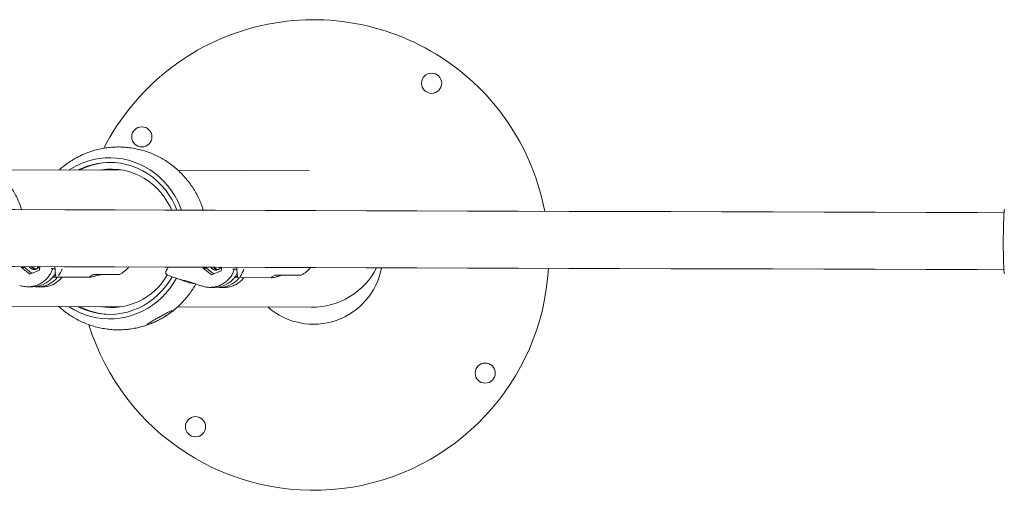
# Model space of a CAD drawing. Units: millimetres. Extents: x 3411 to 3648, y 1057 to 1423.
# Drawn here: x 3471 to 3478, y 1380 to 1384 of the extents above; entities that cross this region are included whole.
import ezdxf

# ---------------------------------------------------------------- set-up
doc = ezdxf.new("R2010")
doc.units = ezdxf.units.MM

msp = doc.modelspace()

# ---------------------------------------------------------------- linework, layer by layer
at = {"color": 3, "linetype": 'Continuous', "lineweight": 15}
for p, q in [((3471.8767, 1382.8809), (3470.9383, 1382.8839)), ((3473.2684, 1382.8765), (3472.2905, 1382.8796)), ((3471.126, 1382.1562), (3471.1269, 1382.1633)), ((3471.1881, 1382.107), (3471.126, 1382.1562)), ((3471.126, 1382.1562), (3471.15, 1382.1561)), ((3471.15, 1382.1561), (3471.151, 1382.1632)), ((3471.2027, 1382.113), (3471.15, 1382.1561)), ((3471.2604, 1382.1369), (3471.1881, 1382.107)), ((3471.2568, 1382.1616), (3471.256, 1382.1629)), ((3471.2638, 1382.1629), (3471.2604, 1382.1369)), ((3471.3585, 1382.1477), (3471.3761, 1382.1477)), ((3471.3655, 1382.0949), (3471.3812, 1382.0948)), ((3471.6666, 1382.1047), (3471.7408, 1382.1045)), ((3472.2017, 1382.1286), (3472.2016, 1382.1286)), ((3472.2123, 1382.0998), (3472.2843, 1382.0747)), ((3472.4782, 1382.1519), (3472.4792, 1382.159)), ((3472.5403, 1382.1026), (3472.4782, 1382.1519)), ((3472.4782, 1382.1519), (3472.5023, 1382.1518)), ((3472.5023, 1382.1518), (3472.5033, 1382.1589)), ((3472.555, 1382.1087), (3472.5023, 1382.1518)), ((3472.6127, 1382.1326), (3472.5403, 1382.1026)), ((3472.609, 1382.1573), (3472.6083, 1382.1586)), ((3472.6161, 1382.1585), (3472.6127, 1382.1326)), ((3472.7108, 1382.1434), (3472.7284, 1382.1434)), ((3473.0189, 1382.1004), (3473.093, 1382.1001)), ((3471.1129, 1382.0234), (3471.1131, 1382.0234)), ((3471.3586, 1382.0857), (3471.6392, 1382.0848)), ((3472.2843, 1382.0747), (3472.2846, 1382.0746)), ((3472.4651, 1382.0191), (3472.4653, 1382.0191)), ((3472.7109, 1382.0814), (3472.9915, 1382.0805)), ((3472.7177, 1382.0906), (3472.7335, 1382.0905)), ((3471.1743, 1382.0132), (3471.211, 1382.0131)), ((3471.247, 1382.0129), (3471.2837, 1382.0128)), ((3472.5265, 1382.0089), (3472.5633, 1382.0087)), ((3472.5993, 1382.0086), (3472.636, 1382.0085)), ((3470.9348, 1381.8679), (3471.8735, 1381.8649)), ((3471.8399, 1381.8604), (3471.8064, 1381.8651)), ((3471.8459, 1381.861), (3471.8184, 1381.8651)), ((3472.2871, 1381.8636), (3473.2812, 1381.8604)), ((3472.0904, 1381.7403), (3472.0986, 1381.7439)), ((3472.1938, 1381.7932), (3472.2027, 1381.7986))]:
    msp.add_line(p, q, dxfattribs=at)
at = {"color": 3, "linetype": 'Continuous', "lineweight": 15, "flags": 128}
for points in [[(3471.4798, 1382.8822), (3471.4985, 1382.8938), (3471.5373, 1382.915), (3471.5776, 1382.933), (3471.6191, 1382.9478), (3471.6615, 1382.9591), (3471.7046, 1382.967), (3471.7482, 1382.9715), (3471.792, 1382.9724), (3471.8357, 1382.9698), (3471.8791, 1382.9637), (3471.9219, 1382.9542), (3471.9639, 1382.9412), (3472.0049, 1382.9249), (3472.0445, 1382.9054), (3472.0826, 1382.8827), (3472.1189, 1382.8571), (3472.1532, 1382.8286), (3472.1854, 1382.7974), (3472.2151, 1382.7637), (3472.2424, 1382.7278), (3472.2669, 1382.6898), (3472.2886, 1382.6499), (3472.3073, 1382.6084), (3472.3168, 1382.5835)], [(3471.5472, 1382.882), (3471.5667, 1382.8913), (3471.6072, 1382.9078), (3471.6488, 1382.9208), (3471.6912, 1382.9302), (3471.7343, 1382.936), (3471.7776, 1382.9382), (3471.821, 1382.9367), (3471.8641, 1382.9315), (3471.9067, 1382.9228), (3471.9485, 1382.9104), (3471.9892, 1382.8946), (3472.0285, 1382.8754), (3472.0662, 1382.853), (3472.1021, 1382.8274), (3472.1359, 1382.7989), (3472.1674, 1382.7676), (3472.1964, 1382.7338), (3472.2228, 1382.6976), (3472.2462, 1382.6593), (3472.2667, 1382.6192), (3472.2816, 1382.5836)], [(3471.7153, 1382.8814), (3471.7235, 1382.8827), (3471.7638, 1382.8872), (3471.8044, 1382.8881), (3471.845, 1382.8854), (3471.8851, 1382.8793), (3471.9247, 1382.8698), (3471.9633, 1382.8568), (3472.0009, 1382.8405), (3472.037, 1382.8211), (3472.0714, 1382.7985), (3472.1039, 1382.7731), (3472.1344, 1382.745), (3472.1625, 1382.7143), (3472.1881, 1382.6812), (3472.211, 1382.6461), (3472.2311, 1382.6091), (3472.2427, 1382.5837)], [(3471.8096, 1382.8811), (3471.8119, 1382.8815), (3471.8432, 1382.8856)], [(3471.8217, 1382.8811), (3471.8298, 1382.8824), (3471.8492, 1382.885)], [(3478.4353, 1382.564), (3478.2376, 1382.5646), (3477.8568, 1382.5658), (3477.4762, 1382.567), (3477.0959, 1382.5683), (3476.716, 1382.5695), (3476.3363, 1382.5707), (3475.9571, 1382.5719), (3475.5783, 1382.5731), (3475.1999, 1382.5743), (3474.822, 1382.5755), (3474.4447, 1382.5767), (3474.0679, 1382.5779), (3473.6916, 1382.5791), (3473.316, 1382.5803), (3472.9411, 1382.5815), (3472.5668, 1382.5827), (3472.1933, 1382.5839), (3471.8205, 1382.5851), (3471.4485, 1382.5863), (3471.0774, 1382.5875), (3470.7071, 1382.5886), (3470.6868, 1382.5887)], [(3478.4379, 1382.1085), (3478.4366, 1382.1136), (3478.4355, 1382.1223), (3478.4344, 1382.1343), (3478.4333, 1382.1496), (3478.4324, 1382.1678), (3478.4316, 1382.1887), (3478.4309, 1382.2121), (3478.4303, 1382.2375), (3478.4299, 1382.2646), (3478.4296, 1382.293), (3478.4295, 1382.3223), (3478.4295, 1382.352), (3478.4297, 1382.3817), (3478.43, 1382.411), (3478.4304, 1382.4394), (3478.431, 1382.4665), (3478.4318, 1382.4919), (3478.4326, 1382.5153), (3478.4336, 1382.5362), (3478.4346, 1382.5544), (3478.4357, 1382.5697), (3478.4369, 1382.5817), (3478.4382, 1382.5903)], [(3470.6741, 1382.1647), (3470.7057, 1382.1646), (3471.076, 1382.1635), (3471.4472, 1382.1623), (3471.8192, 1382.1611), (3472.1919, 1382.1599), (3472.5655, 1382.1587), (3472.9397, 1382.1575), (3473.3147, 1382.1563), (3473.6903, 1382.1551), (3474.0665, 1382.1539), (3474.4433, 1382.1527), (3474.8207, 1382.1515), (3475.1986, 1382.1503), (3475.5769, 1382.1491), (3475.9558, 1382.1479), (3476.335, 1382.1467), (3476.7146, 1382.1455), (3477.0946, 1382.1443), (3477.4749, 1382.143), (3477.8554, 1382.1418), (3478.2362, 1382.1406), (3478.4339, 1382.14)], [(3471.1839, 1382.1631), (3471.1882, 1382.1568), (3471.1974, 1382.1484)], [(3471.2154, 1382.1483), (3471.2062, 1382.1568), (3471.2019, 1382.1631)], [(3471.2297, 1382.1421), (3471.2265, 1382.1429), (3471.2154, 1382.1483)], [(3471.2437, 1382.1629), (3471.251, 1382.1547), (3471.2513, 1382.1545)], [(3471.7408, 1382.1045), (3471.7586, 1382.1044), (3471.7769, 1382.1043), (3471.7946, 1382.1043), (3471.8112, 1382.1042), (3471.8259, 1382.1042), (3471.8379, 1382.1041), (3471.8469, 1382.1041), (3471.8524, 1382.1041), (3471.8541, 1382.1041)], [(3472.5362, 1382.1588), (3472.5405, 1382.1525), (3472.5497, 1382.1441)], [(3472.5677, 1382.144), (3472.5585, 1382.1524), (3472.5542, 1382.1587)], [(3472.5819, 1382.1378), (3472.5788, 1382.1386), (3472.5677, 1382.144)], [(3472.5959, 1382.1586), (3472.6033, 1382.1504), (3472.6036, 1382.1502)], [(3473.093, 1382.1001), (3473.1109, 1382.1001), (3473.1291, 1382.1), (3473.1469, 1382.1), (3473.1635, 1382.0999), (3473.1782, 1382.0999), (3473.1902, 1382.0998), (3473.1992, 1382.0998), (3473.2047, 1382.0998), (3473.2064, 1382.0998)], [(3472.2785, 1382.0774), (3472.2554, 1382.0384), (3472.2296, 1382.0013), (3472.2011, 1381.9664), (3472.1701, 1381.9339), (3472.1369, 1381.904), (3472.1016, 1381.8768), (3472.0644, 1381.8526), (3472.0256, 1381.8314), (3471.9853, 1381.8134), (3471.9438, 1381.7986), (3471.9014, 1381.7873), (3471.8583, 1381.7794), (3471.8147, 1381.7749), (3471.7709, 1381.774), (3471.7272, 1381.7766), (3471.6838, 1381.7827), (3471.641, 1381.7922), (3471.599, 1381.8052), (3471.558, 1381.8215), (3471.5184, 1381.8411), (3471.4803, 1381.8637), (3471.4766, 1381.8662)], [(3472.2465, 1382.0879), (3472.2271, 1382.0557), (3472.2013, 1382.0191), (3472.1727, 1381.9848), (3472.1416, 1381.9531), (3472.1082, 1381.924), (3472.0727, 1381.8979), (3472.0353, 1381.8749), (3471.9962, 1381.8551), (3471.9557, 1381.8386), (3471.9141, 1381.8256), (3471.8717, 1381.8162), (3471.8286, 1381.8104), (3471.7853, 1381.8082), (3471.7419, 1381.8097), (3471.6988, 1381.8149), (3471.6562, 1381.8236), (3471.6144, 1381.836), (3471.5737, 1381.8518), (3471.544, 1381.866)], [(3472.2785, 1382.0774), (3472.3057, 1382.0664), (3472.3309, 1382.057), (3472.3537, 1382.0494), (3472.3739, 1382.0436), (3472.3912, 1382.0397), (3472.4055, 1382.0377), (3472.4102, 1382.0374)], [(3472.2785, 1382.0774), (3472.3057, 1382.0664), (3472.3309, 1382.057), (3472.3537, 1382.0494), (3472.3739, 1382.0436), (3472.3912, 1382.0397), (3472.4055, 1382.0377), (3472.4102, 1382.0374)], [(3471.7987, 1381.8582), (3471.7595, 1381.8605), (3471.7241, 1381.8654)]]:
    msp.add_lwpolyline(points, dxfattribs=at)
at = {"color": 3, "linetype": 'Continuous', "lineweight": 15}
for centre in [(3474.1769, 1383.5267), (3472.0214, 1383.1278), (3474.5759, 1381.3713), (3472.4204, 1380.9723)]:
    msp.add_circle(centre, 0.075, dxfattribs=at)
for centre, radius, start, end in [((3473.2986, 1382.2495), 1.75, 55.48735, 153.00466), ((3473.2986, 1382.2495), 1.75, 10.71418, 55.48735), ((3471.7951, 1382.4192), 0.519, 90.59642, 116.9254), ((3471.8067, 1382.4182), 0.47, 90.56449, 99.72101), ((3471.2208, 1382.1832), 0.042, 236.08089, 331.03524), ((3471.239, 1382.1836), 0.0375, 213.18069, 272.14445), ((3471.2097, 1382.2028), 0.1898, 270.39296, 333.52278), ((3471.2351, 1382.2109), 0.2029, 325.08121, 341.88375), ((3473.2986, 1382.2495), 1.75, 197.23989, 356.76522), ((3471.7925, 1382.3417), 0.483, 260.40798, 330.03719), ((3471.7675, 1382.2844), 0.2, 295.65922, 321.822), ((3472.5731, 1382.1789), 0.042, 236.06913, 331.04317), ((3472.5913, 1382.1793), 0.0375, 213.20253, 272.13033), ((3472.562, 1382.1985), 0.1897, 270.39198, 333.36244), ((3472.587, 1382.2068), 0.2033, 325.10379, 341.86915), ((3473.2986, 1382.2495), 0.515, 228.90223, 349.39369), ((3473.1198, 1382.2801), 0.2, 295.65922, 321.822), ((3471.2469, 1382.1998), 0.1868, 264.42161, 322.30207), ((3472.5992, 1382.1955), 0.1868, 264.41978, 322.30246), ((3471.7948, 1382.3269), 0.5188, 242.70508, 269.04357)]:
    msp.add_arc(centre, radius, start, end, dxfattribs=at)
msp.add_ellipse((3473.2828, 1382.3684), major_axis=(0.5326, -0.0017), ratio=0.953779, start_param=4.712389, end_param=5.852688, dxfattribs=at)
for points, knots in [([(3471.1268, 1382.5873), (3471.1232, 1382.5984), (3471.1148, 1382.6243), (3471.0983, 1382.6637), (3471.0778, 1382.7054), (3471.0544, 1382.7455), (3471.0284, 1382.7839), (3470.9999, 1382.8204), (3470.9691, 1382.8547), (3470.936, 1382.8868), (3470.9009, 1382.9166), (3470.8638, 1382.9437), (3470.8251, 1382.9682), (3470.7848, 1382.9899), (3470.7432, 1383.0087), (3470.7005, 1383.0246), (3470.6568, 1383.0374), (3470.6124, 1383.0471), (3470.5675, 1383.0537), (3470.5222, 1383.0572), (3470.4769, 1383.0575), (3470.4317, 1383.0546), (3470.3867, 1383.0486), (3470.3423, 1383.0395), (3470.2987, 1383.0271), (3470.2662, 1383.0161), (3470.2486, 1383.0083), (3470.2448, 1383.0067)], [0, 0, 0, 0, 0.031651, 0.073698, 0.115724, 0.157721, 0.199684, 0.241608, 0.28349, 0.325323, 0.367106, 0.408835, 0.450509, 0.492132, 0.533699, 0.575216, 0.616687, 0.658114, 0.699504, 0.740865, 0.782198, 0.823516, 0.864822, 0.906124, 0.947431, 0.988747, 1, 1, 1, 1]), ([(3472.4791, 1382.583), (3472.4755, 1382.5941), (3472.4671, 1382.62), (3472.4506, 1382.6594), (3472.43, 1382.7011), (3472.4067, 1382.7412), (3472.3807, 1382.7796), (3472.3522, 1382.816), (3472.3214, 1382.8504), (3472.2883, 1382.8825), (3472.2531, 1382.9122), (3472.2161, 1382.9394), (3472.1774, 1382.9639), (3472.1371, 1382.9856), (3472.0955, 1383.0044), (3472.0527, 1383.0203), (3472.0091, 1383.0331), (3471.9647, 1383.0428), (3471.9197, 1383.0494), (3471.8745, 1383.0529), (3471.8292, 1383.0532), (3471.7839, 1383.0503), (3471.739, 1383.0443), (3471.6946, 1383.0352), (3471.651, 1383.0228), (3471.6184, 1383.0118), (3471.6009, 1383.004), (3471.5971, 1383.0024)], [0, 0, 0, 0, 0.031651, 0.073699, 0.115723, 0.157722, 0.199685, 0.241609, 0.283491, 0.325323, 0.367106, 0.408836, 0.450511, 0.492132, 0.533699, 0.575218, 0.616689, 0.658114, 0.699504, 0.740865, 0.782201, 0.823517, 0.864822, 0.906127, 0.947431, 0.988747, 1, 1, 1, 1]), ([(3471.597, 1383.0026), (3471.5922, 1383.0006), (3471.582, 1382.9962), (3471.5628, 1382.9873), (3471.5402, 1382.9758), (3471.5185, 1382.9639), (3471.5065, 1382.9563), (3471.5021, 1382.9535)], [0, 0, 0, 0, 0.145105, 0.309682, 0.57271, 0.842936, 1, 1, 1, 1]), ([(3471.5022, 1382.9533), (3471.4973, 1382.9504), (3471.4795, 1382.9397), (3471.4504, 1382.9183), (3471.4239, 1382.8974), (3471.4104, 1382.8847), (3471.408, 1382.8824)], [0, 0, 0, 0, 0.143741, 0.529766, 0.916204, 1, 1, 1, 1]), ([(3471.3585, 1382.1477), (3471.3534, 1382.135), (3471.3443, 1382.112), (3471.3234, 1382.0826), (3471.3002, 1382.0588), (3471.273, 1382.0393), (3471.2433, 1382.0249), (3471.2113, 1382.0157), (3471.1785, 1382.0123), (3471.1451, 1382.0143), (3471.1239, 1382.0203), (3471.1131, 1382.0234)], [0, 0, 0, 0, 0.131982, 0.238622, 0.348375, 0.455303, 0.565365, 0.672467, 0.782706, 0.889798, 1, 1, 1, 1]), ([(3471.347, 1382.1499), (3471.347, 1382.1499), (3471.3475, 1382.1498), (3471.349, 1382.1494), (3471.3517, 1382.1488), (3471.3547, 1382.1482), (3471.3572, 1382.1478), (3471.3581, 1382.1478), (3471.3585, 1382.1477)], [0, 0, 0, 0, 0.009406, 0.093975, 0.321588, 0.548073, 0.77407, 1, 1, 1, 1]), ([(3471.3812, 1382.0948), (3471.3802, 1382.0988), (3471.3782, 1382.1067), (3471.3774, 1382.1252), (3471.3767, 1382.1438), (3471.3751, 1382.1578), (3471.3746, 1382.1625)], [0, 0, 0, 0, 0.285053, 0.570209, 0.856444, 1, 1, 1, 1]), ([(3471.6666, 1382.1047), (3471.6591, 1382.1022), (3471.6441, 1382.0973), (3471.6334, 1382.089), (3471.6333, 1382.0844), (3471.6438, 1382.0849), (3471.6621, 1382.0895), (3471.6872, 1382.0973), (3471.708, 1382.102), (3471.719, 1382.1045)], [0, 0, 0, 0, 0.149012, 0.297893, 0.446502, 0.581818, 0.711028, 0.847304, 1, 1, 1, 1]), ([(3472.2016, 1382.1286), (3472.2009, 1382.1269), (3472.1991, 1382.1229), (3472.1989, 1382.1158), (3472.2013, 1382.1085), (3472.2061, 1382.1027), (3472.2104, 1382.1007), (3472.2123, 1382.0998)], [0, 0, 0, 0, 0.158856, 0.373556, 0.592999, 0.813582, 1, 1, 1, 1]), ([(3472.2169, 1382.1598), (3472.2146, 1382.1545), (3472.21, 1382.1439), (3472.2044, 1382.1337), (3472.2016, 1382.1286)], [0, 0, 0, 0, 0.497006, 1, 1, 1, 1]), ([(3472.7108, 1382.1434), (3472.7057, 1382.1307), (3472.6965, 1382.1077), (3472.6757, 1382.0783), (3472.6525, 1382.0545), (3472.6253, 1382.035), (3472.5956, 1382.0206), (3472.5636, 1382.0114), (3472.5308, 1382.008), (3472.4974, 1382.01), (3472.4761, 1382.016), (3472.4653, 1382.0191)], [0, 0, 0, 0, 0.1319824, 0.2386216, 0.3483749, 0.4553039, 0.5653524, 0.6724679, 0.7826948, 0.8897965, 1, 1, 1, 1]), ([(3472.6993, 1382.1456), (3472.6993, 1382.1455), (3472.6998, 1382.1454), (3472.7013, 1382.1451), (3472.7039, 1382.1445), (3472.707, 1382.1439), (3472.7095, 1382.1435), (3472.7103, 1382.1434), (3472.7108, 1382.1434)], [0, 0, 0, 0, 0.009389, 0.09396, 0.321751, 0.548214, 0.774091, 1, 1, 1, 1]), ([(3472.7335, 1382.0905), (3472.7325, 1382.0945), (3472.7305, 1382.1024), (3472.7296, 1382.1209), (3472.729, 1382.1395), (3472.7274, 1382.1535), (3472.7269, 1382.1582)], [0, 0, 0, 0, 0.2850348, 0.5701964, 0.8564289, 1, 1, 1, 1]), ([(3473.0189, 1382.1004), (3473.0114, 1382.0979), (3472.9963, 1382.093), (3472.9857, 1382.0847), (3472.9856, 1382.0801), (3472.9961, 1382.0806), (3473.0144, 1382.0852), (3473.0395, 1382.093), (3473.0603, 1382.0977), (3473.0713, 1382.1002)], [0, 0, 0, 0, 0.149003, 0.297887, 0.446499, 0.581815, 0.711013, 0.847285, 1, 1, 1, 1]), ([(3471.2837, 1382.0131), (3471.2849, 1382.013), (3471.2966, 1382.012), (3471.3189, 1382.0157), (3471.3494, 1382.0243), (3471.3782, 1382.0388), (3471.404, 1382.0584), (3471.4208, 1382.0744), (3471.4275, 1382.0845), (3471.4281, 1382.0855)], [0, 0, 0, 0, 0.022424, 0.214372, 0.406294, 0.597924, 0.789526, 0.980639, 1, 1, 1, 1]), ([(3472.2201, 1381.8105), (3472.2283, 1381.8162), (3472.249, 1381.8306), (3472.2802, 1381.8565), (3472.3136, 1381.8877), (3472.3448, 1381.9214), (3472.3737, 1381.9571), (3472.3996, 1381.9942), (3472.4156, 1382.02), (3472.4228, 1382.0331), (3472.423, 1382.0334)], [0, 0, 0, 0, 0.098893, 0.249251, 0.399777, 0.550492, 0.701384, 0.852458, 0.99631, 1, 1, 1, 1]), ([(3472.3271, 1382.0626), (3472.3241, 1382.0632), (3472.318, 1382.0644), (3472.3057, 1382.0678), (3472.2942, 1382.0714), (3472.2873, 1382.0737), (3472.2846, 1382.0746)], [0, 0, 0, 0, 0.273232, 0.546374, 0.822603, 1, 1, 1, 1]), ([(3472.3858, 1382.0461), (3472.3834, 1382.0469), (3472.3747, 1382.0498), (3472.3591, 1382.0546), (3472.3407, 1382.0597), (3472.3316, 1382.0616), (3472.3271, 1382.0626)], [0, 0, 0, 0, 0.111186, 0.40958, 0.704731, 1, 1, 1, 1]), ([(3472.3856, 1382.0461), (3472.4042, 1382.0398), (3472.4307, 1382.0308), (3472.4572, 1382.0218), (3472.4651, 1382.0191)], [0, 0, 0, 0, 0.70002, 1, 1, 1, 1]), ([(3472.636, 1382.0088), (3472.6372, 1382.0087), (3472.6489, 1382.0077), (3472.6712, 1382.0114), (3472.7017, 1382.02), (3472.7305, 1382.0345), (3472.7563, 1382.0541), (3472.773, 1382.0701), (3472.7798, 1382.0802), (3472.7804, 1382.0811)], [0, 0, 0, 0, 0.022444, 0.214373, 0.406316, 0.597924, 0.789552, 0.980639, 1, 1, 1, 1]), ([(3471.4046, 1381.8664), (3471.4055, 1381.8656), (3471.4173, 1381.854), (3471.4421, 1381.8339), (3471.479, 1381.8066), (3471.5178, 1381.7821), (3471.558, 1381.7604), (3471.5997, 1381.7416), (3471.6424, 1381.7257), (3471.6861, 1381.7129), (3471.7305, 1381.7032), (3471.7754, 1381.6966), (3471.8206, 1381.6931), (3471.866, 1381.6928), (3471.9112, 1381.6957), (3471.9561, 1381.7017), (3472.0005, 1381.7109), (3472.0406, 1381.7218), (3472.0654, 1381.731), (3472.076, 1381.7349)], [0, 0, 0, 0, 0.005087, 0.068739, 0.132311, 0.195798, 0.259207, 0.322531, 0.385778, 0.448956, 0.512068, 0.575123, 0.638132, 0.7011, 0.764045, 0.826971, 0.889891, 0.952819, 1, 1, 1, 1]), ([(3472.246, 1381.8351), (3472.2459, 1381.8342), (3472.2456, 1381.8321), (3472.2367, 1381.8231), (3472.2201, 1381.81), (3472.1968, 1381.7944), (3472.1718, 1381.7794), (3472.1443, 1381.7646), (3472.1182, 1381.7519), (3472.0949, 1381.7418), (3472.0783, 1381.7355), (3472.0669, 1381.732), (3472.0612, 1381.7311), (3472.0598, 1381.7324), (3472.0632, 1381.7361), (3472.072, 1381.7422), (3472.0842, 1381.7496), (3472.0999, 1381.7588), (3472.1203, 1381.7703), (3472.1454, 1381.7843), (3472.1718, 1381.799), (3472.1986, 1381.8138), (3472.22, 1381.8254), (3472.2345, 1381.8324), (3472.2419, 1381.8354), (3472.2453, 1381.8358), (3472.2459, 1381.8353), (3472.246, 1381.8351)], [0, 0, 0, 0, 0.022879, 0.05659, 0.1207066, 0.177825, 0.2365059, 0.2956905, 0.3569188, 0.3981152, 0.4396177, 0.46434, 0.4892432, 0.5109832, 0.5382033, 0.5782569, 0.611301, 0.64521, 0.6994023, 0.7550739, 0.8117106, 0.869873, 0.9265978, 0.9504304, 0.9744913, 0.9912906, 1, 1, 1, 1])]:
    msp.add_open_spline(points, degree=3, knots=knots, dxfattribs=at)

doc.saveas('drawing.dxf')
